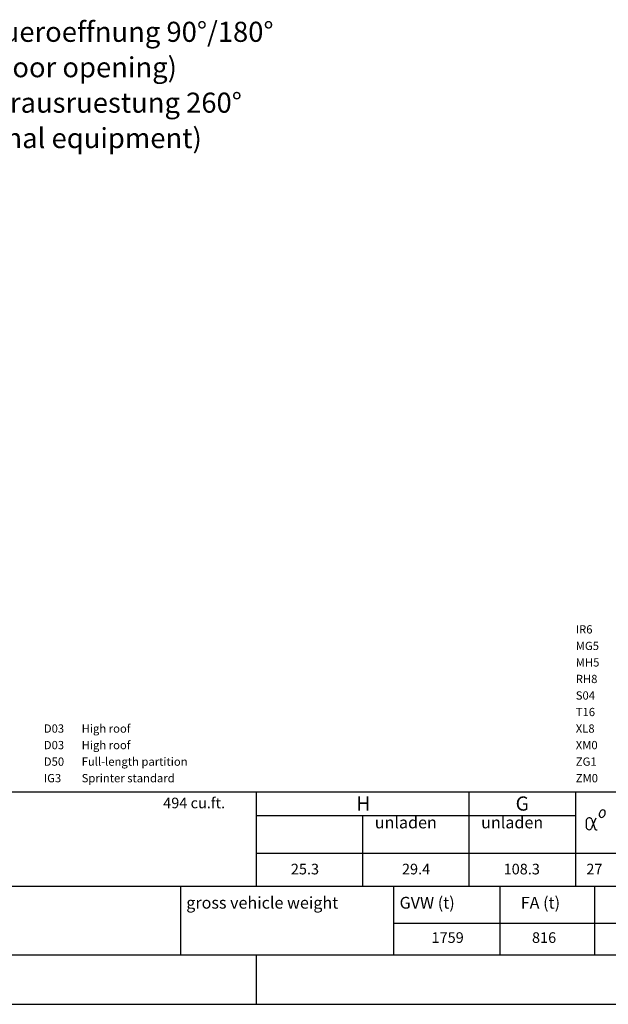
# Model space of a CAD drawing. Units: millimetres. Extents: x 0 to 17320, y 0 to 12230.
# Drawn here: x 10693 to 13183, y 400 to 4569 of the extents above; entities that cross this region are included whole.
import ezdxf

# ---------------------------------------------------------------- set-up
doc = ezdxf.new("R2010")
doc.units = ezdxf.units.MM
doc.header["$LTSCALE"] = 12
doc.linetypes.add('AUSGEZOGEN', pattern=[0])
for name, color, linetype in [('101', 7, 'AUSGEZOGEN'), ('3', 7, 'Continuous'), ('4', 7, 'Continuous'), ('6', 7, 'Continuous'), ('D-E', 7, 'Continuous'), ('PL', 1, 'Continuous')]:
    doc.layers.add(name, color=color, linetype=linetype)
doc.styles.add('ROMANS', font='romans')
doc.styles.get("Standard").update_dxf_attribs({"font": 'romans.shx', "height": 85})

# ---------------------------------------------------------------- blocks, each defined once
blk = doc.blocks.new('Hecktuer')
at = {"layer": '101'}
for s, p in [('Hecktueroeffnung 90%%d/180%%d', (869.4, 194.9)), ('(rear door opening)', (869.4, 44.9)), ('Sonderausruestung 260%%d', (869.4, -105.1)), ('(optional equipment)', (869.4, -255.1))]:
    blk.add_text(s, height=85, dxfattribs=at).set_placement(p)

msp = doc.modelspace()

# ---------------------------------------------------------------- linework, layer by layer
at = {"layer": '3', "linetype": 'Continuous'}
for p, q in [((13113.184168, 1181.979949), (13125.337141, 1144.160976)), ((13115.05151, 1150.716894), (13131.305844, 1189.443838))]:
    msp.add_line(p, q, dxfattribs=at)
for centre, radius, start, end in [((13163.982529, 1203.305667), 19.975176, 152.87337, 191.463118), ((13164.145309, 1203.630647), 19.975176, 115.326185, 153.915933), ((13159.961619, 1212.935673), 9.776832, 63.365566, 116.491533), ((13159.970484, 1212.931241), 9.776832, 10.29777, 63.423738), ((13150.013125, 1210.709171), 19.975176, 332.87337, 11.463118), ((13257.787802, 1164.338618), 168.964056, 175.036328, 185.211206), ((13101.756522, 1177.04774), 12.446592, 23.345253, 171.171154), ((13154.025164, 1201.083621), 9.776832, 190.29777, 243.423738), ((13154.034035, 1201.079165), 9.776832, 243.365566, 296.491533), ((13149.850345, 1210.384191), 19.975176, 295.326185, 333.915933), ((13101.808835, 1151.706195), 12.582912, 192.456622, 301.718432), ((13086.277673, 1163.229266), 31.37664, 314.89663, 336.498076), ((13131.605403, 1145.265452), 6.364824, 189.993177, 264.914508), ((13132.346653, 1173.698535), 34.797336, 267.85002, 274.962822)]:
    msp.add_arc(centre, radius, start, end, dxfattribs=at)
at = {"layer": '4', "linetype": 'Continuous'}
for p, q in [((9349.8684, 900), (13525, 900)), ((11375, 610), (11375, 900)), ((12275, 610), (12275, 900)), ((12725, 610), (12725, 900)), ((13125, 610), (13125, 900)), ((12275, 744), (13525, 744)), ((9349.8684, 610), (13525, 610)), ((11694.8684, 400), (11694.8684, 610)), ((9349.8684, 400), (13525, 400))]:
    msp.add_line(p, q, dxfattribs=at)
at = {"layer": '6', "linetype": 'Continuous'}
for p, q in [((9349.7368, 1300), (13524.7368, 1300)), ((11694.7368, 900), (11694.7368, 1300)), ((12594.7368, 900), (12594.7368, 1300)), ((13044.7368, 900), (13044.7368, 1300)), ((11694.7368, 1200), (13044.7368, 1200)), ((12144.7368, 900), (12144.7368, 1200)), ((11694.7368, 1040), (13524.7368, 1040)), ((9349.7368, 900), (13524.7368, 900)), ((560, 400), (17220, 400))]:
    msp.add_line(p, q, dxfattribs=at)

# ---------------------------------------------------------------- block references
msp.add_blockref('Hecktuer', (9436, 4280))
msp.add_blockref('Hecktuer', (9436, 4280))

# ---------------------------------------------------------------- texts
at = {"layer": '6', "style": 'ROMANS'}
for s, height, p in [('494 cu.ft.', 45, (11299.8684, 1230)), ('H', 60, (12116.72922, 1219.9997)), ('G', 60, (12790.508976, 1219.9997)), ('unladen', 50, (12194.73216, 1144.9997)), ('unladen', 50, (12644.73216, 1144.9997)), ('25.3', 45, (11839.8684, 950)), ('29.4', 45, (12309.8684, 950)), ('108.3', 45, (12739.8684, 950)), ('27', 45, (13089.8684, 950)), ('1759', 45, (12434.8684, 660)), ('816', 45, (12859.8684, 660))]:
    msp.add_text(s, height=height, dxfattribs=at).set_placement(p)
at = {"layer": 'D-E', "style": 'ROMANS'}
for s, p in [('gross vehicle weight', (11397.497798, 805.016774)), (' GVW (t)', (12284.510548, 805.016774)), ('FA (t)', (12812.469468, 805.016774))]:
    msp.add_text(s, height=50, dxfattribs=at).set_placement(p)
at = {"layer": 'PL', "style": 'ROMANS'}
for s, p in [('IR6', (13045, 1970)), ('MG5', (13045, 1900)), ('MH5', (13045, 1830)), ('RH8', (13045, 1760)), ('S04', (13045, 1690)), ('T16', (13045, 1620)), ('D03', (10795, 1550)), ('High roof', (10955, 1550)), ('XL8', (13045, 1550)), ('D03', (10795, 1480)), ('High roof', (10955, 1480)), ('XM0', (13045, 1480)), ('D50', (10795, 1410)), ('Full-length partition', (10955, 1410)), ('ZG1', (13045, 1410)), ('Sprinter standard', (10955, 1340)), ('IG3', (10795, 1340)), ('ZM0', (13045, 1340))]:
    msp.add_text(s, height=35, dxfattribs=at).set_placement(p)

doc.saveas('drawing.dxf')
